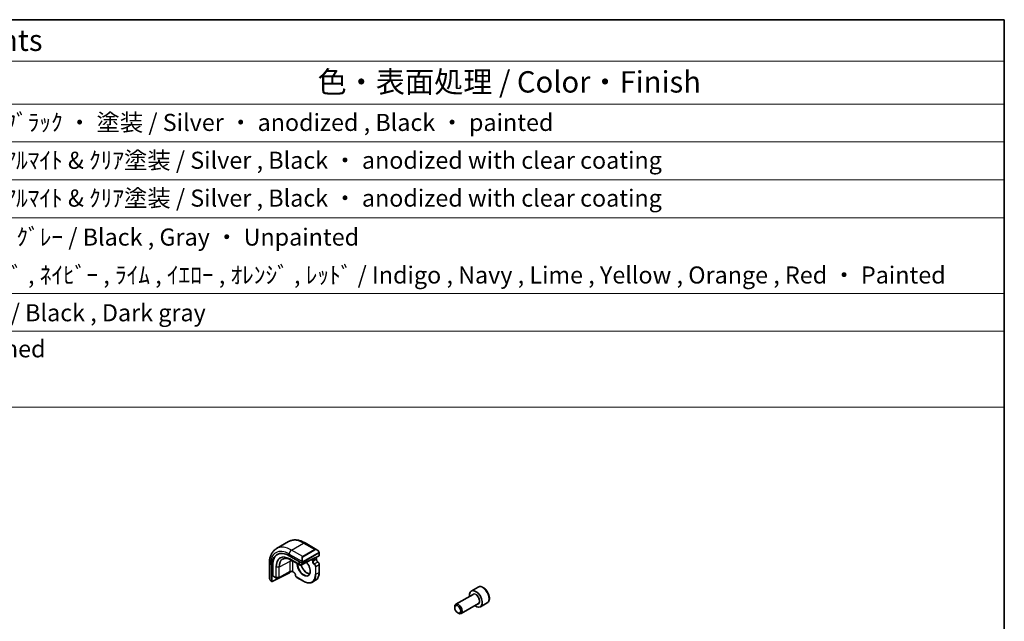
# Model space of a CAD drawing. Units: millimetres. Extents: x 58 to 9482, y 32 to 1437.
# Drawn here: x 1161 to 1622, y 874 to 1156 of the extents above; entities that cross this region are included whole.
import ezdxf

# ---------------------------------------------------------------- set-up
doc = ezdxf.new("R2010")
doc.units = ezdxf.units.MM
doc.header["$LTSCALE"] = 4
for name, color, linetype, lineweight in [('Border (ISO)', 7, 'Continuous', 35), ('Symbol (ISO)', 7, 'Continuous', 18), ('Visible (ISO)', 7, 'Continuous', 35), ('Visible Narrow (ISO)', 7, 'Continuous', 25)]:
    doc.layers.add(name, color=color, linetype=linetype, lineweight=lineweight)
doc.styles.add('Note Text (TK)', font='MS PGothic.ttf')
doc.styles.add('Note Text (TK2)', font='MS PGothic.ttf')

# ---------------------------------------------------------------- blocks, each defined once
blk = doc.blocks.new('図面枠 tk図枠')
at = {"layer": 'Border (ISO)'}
for p, q in [((14.5, 289), (405.5, 289)), ((405.5, 289), (405.5, 8))]:
    blk.add_line(p, q, dxfattribs=at)
blk = doc.blocks.new('構成内容2 _ Components')
at = {"layer": 'Symbol (ISO)'}
for p, q in [((405.5, 289), (123.35, 289)), ((405.5, 289), (405.5, 284.16)), ((405.5, 284.16), (123.35, 284.16)), ((405.5, 284.16), (405.5, 279.12)), ((405.5, 279.12), (123.35, 279.12)), ((405.5, 279.12), (405.5, 243.66)), ((405.5, 274.69), (123.35, 274.69)), ((405.5, 270.25), (123.35, 270.25)), ((405.5, 265.82), (123.35, 265.82)), ((405.5, 256.95), (123.35, 256.95)), ((405.5, 252.52), (123.35, 252.52)), ((405.5, 243.66), (123.35, 243.66))]:
    blk.add_line(p, q, dxfattribs=at)
at = {"layer": 'Symbol (ISO)', "color": 7, "attachment_point": 7}
for s, insert, char_height, style in [('構成内容 / Components', (255.97, 284.56), 2.5, 'Note Text (TK)'), ('色・表面処理 / Color・Finish', (325.16, 279.69), 2.5, 'Note Text (TK)'), ('ｼﾙﾊﾞｰ ・ ｱﾙﾏｲﾄ , ﾌﾞﾗｯｸ ・ 塗装 / Silver ・ anodized , Black ・ painted', (268.96, 275.35), 2, 'Note Text (TK2)'), ('ｼﾙﾊﾞｰ , ﾌﾞﾗｯｸ ・ ｱﾙﾏｲﾄ & ｸﾘｱ塗装 / Silver , Black ・ anodized with clear coating', (268.96, 270.92), 2, 'Note Text (TK2)'), ('ｼﾙﾊﾞｰ , ﾌﾞﾗｯｸ ・ ｱﾙﾏｲﾄ & ｸﾘｱ塗装 / Silver , Black ・ anodized with clear coating', (268.96, 266.49), 2, 'Note Text (TK2)'), ('塗装無 ： ﾌﾞﾗｯｸ , ｸﾞﾚｰ / Black , Gray ・ Unpainted', (269, 261.93), 2, 'Note Text (TK2)'), ('塗装付 ： ｲﾝﾃﾞｨｺﾞ , ﾈｲﾋﾞｰ , ﾗｲﾑ , ｲｴﾛｰ , ｵﾚﾝｼﾞ , ﾚｯﾄﾞ / Indigo , Navy , Lime , Yellow , Orange , Red ・ Painted', (269, 257.49), 2, 'Note Text (TK2)'), ('ﾌﾞﾗｯｸ , ﾀﾞｰｸｸﾞﾚｰ / Black , Dark gray', (268.95, 253.07), 2, 'Note Text (TK2)'), ('無処理 / Unfinished', (269.04, 248.85), 2, 'Note Text (TK2)')]:
    blk.add_mtext(s, dxfattribs=dict(at, insert=insert, char_height=char_height, style=style))

msp = doc.modelspace()

# ---------------------------------------------------------------- linework, layer by layer
at = {"layer": 'Visible (ISO)'}
for p, q in [((1281.46, 908.3454), (1287.1168, 911.6114)), ((1294.8668, 910.9923), (1300.3808, 907.8088)), ((1287.3993, 904.9677), (1293.6219, 901.3751)), ((1288.4216, 903.0044), (1292.5935, 900.5958)), ((1293.9047, 901.3608), (1301.4, 904.931)), ((1299.0545, 903.3174), (1299.0545, 903.8138)), ((1300.1151, 903.6156), (1300.1151, 903.3246)), ((1301.4586, 906.4244), (1301.4586, 905.0026)), ((1278.1212, 901.3242), (1278.1212, 894.9572)), ((1279.2942, 893.103), (1279.2942, 900.2882)), ((1279.6787, 895.6571), (1279.6787, 900.4745)), ((1292.7881, 900.5928), (1296.6795, 902.6825)), ((1301.4586, 900.918), (1301.4586, 897.2417)), ((1279.448, 893.0142), (1287.5991, 896.9631)), ((1279.7237, 895.5635), (1281.151, 894.7395)), ((1281.249, 894.7127), (1282.5258, 894.6998)), ((1287.7121, 897.4638), (1282.6227, 894.7237)), ((1287.7529, 897.4846), (1287.7529, 897.2009)), ((1289.5621, 897.2318), (1289.1843, 897.4499)), ((1294.1583, 893.0268), (1290.9745, 894.865)), ((1278.7812, 893.3316), (1279.3392, 893.0094)), ((1298.2583, 892.6405), (1299.7432, 893.4978)), ((1375.784, 890.3078), (1372.602, 888.4707)), ((1373.4063, 886.9144), (1365.3388, 882.2566)), ((1364.821, 880.7114), (1364.821, 881.1121)), ((1375.9063, 882.5842), (1367.8388, 877.9264)), ((1380.034, 882.9466), (1376.852, 881.1095)), ((1366.2417, 878.2506), (1366.5888, 878.0502))]:
    msp.add_line(p, q, dxfattribs=at)
for centre, start, end in [((1292.6935, 900.769), 240, 298.23701), ((1281.251, 894.9127), 240, 269.422611), ((1282.5278, 894.8998), 269.422611, 298.297482)]:
    msp.add_arc(centre, 0.2, start, end, dxfattribs=at)
for centre, major_axis, ratio, start_param, end_param in [((1287.3993, 895.6087), (-5.7312, 9.9267), 0.57735027, 5.49778714, 7.06858347), ((1287.7529, 895.8128), (-5.7093, 9.8888), 0.57735027, 6.25216086, 7.06858347), ((1301.2586, 905.0127), (-0.1999, 0.014), 0.52498709, 2.39283462, 3.17823278), ((1293.7633, 901.4425), (0.1999, -0.014), 0.52498709, 3.96363094, 5.53442727), ((1279.8325, 895.7316), (0.1142, 0.1647), 0.6252357, 2.40813926, 3.19353743), ((1287.5991, 897.1264), (-0.1142, -0.1647), 0.6252357, 0.83734294, 2.40813926), ((1279.448, 893.1775), (0.1142, 0.1647), 0.6252357, 2.40813926, 3.97893559), ((1374.727, 884.7901), (2.125, -3.6806), 0.57735027, 5.34126391, 10.36669936), ((1366.5888, 880.0915), (1.25, -2.1651), 0.57735027, 5.49778714, 10.21017612)]:
    msp.add_ellipse(centre, major_axis=major_axis, ratio=ratio, start_param=start_param, end_param=end_param, dxfattribs=at)
msp.add_ellipse((1366.2417, 879.8911), major_axis=(-1.0046, 1.7401), ratio=0.57735027, dxfattribs=at)
for points, knots in [([(1287.1168, 911.6114), (1287.5619, 911.8684), (1288.042, 912.064), (1289.0418, 912.3255), (1289.561, 912.3917), (1290.6142, 912.4033), (1291.1482, 912.349), (1292.2173, 912.1329), (1292.7526, 911.9711), (1293.8165, 911.5514), (1294.3451, 911.2935), (1294.8668, 910.9923)], [0.785398163, 0.785398163, 0.785398163, 0.785398163, 0.942477796, 0.942477796, 1.099557429, 1.099557429, 1.256637061, 1.256637061, 1.413716694, 1.413716694, 1.570796327, 1.570796327, 1.570796327, 1.570796327]), ([(1281.46, 908.3454), (1281.0149, 908.0885), (1280.6055, 907.7705), (1279.8791, 907.0354), (1279.5621, 906.6189), (1279.0255, 905.7126), (1278.8055, 905.223), (1278.4582, 904.189), (1278.3306, 903.6445), (1278.1621, 902.5134), (1278.1212, 901.9266), (1278.1212, 901.3242)], [5.497787144, 5.497787144, 5.497787144, 5.497787144, 5.654866776, 5.654866776, 5.811946409, 5.811946409, 5.969026042, 5.969026042, 6.126105675, 6.126105675, 6.283185307, 6.283185307, 6.283185307, 6.283185307]), ([(1300.3808, 907.8088), (1300.4484, 907.7698), (1300.5153, 907.7257), (1300.6468, 907.6284), (1300.7114, 907.5751), (1300.8375, 907.4606), (1300.8989, 907.3992), (1301.0176, 907.2695), (1301.0748, 907.2012), (1301.1844, 907.0586), (1301.2367, 906.9845), (1301.286, 906.908)], [0.785398163, 0.785398163, 0.785398163, 0.785398163, 0.925335007, 0.925335007, 1.065271851, 1.065271851, 1.205208695, 1.205208695, 1.345145539, 1.345145539, 1.485082383, 1.485082383, 1.485082383, 1.485082383]), ([(1284.4818, 903.4783), (1284.6864, 903.5851), (1284.9061, 903.6654), (1285.3726, 903.7714), (1285.6195, 903.797), (1286.1362, 903.7917), (1286.4059, 903.7606), (1286.9618, 903.6413), (1287.248, 903.5529), (1287.8297, 903.32), (1288.1252, 903.1755), (1288.4216, 903.0044)], [0.810093386, 0.810093386, 0.810093386, 0.810093386, 0.962233974, 0.962233974, 1.114374563, 1.114374563, 1.266515151, 1.266515151, 1.418655739, 1.418655739, 1.570796327, 1.570796327, 1.570796327, 1.570796327]), ([(1298.0817, 903.2797), (1298.0667, 903.2883), (1298.0505, 903.2951), (1298.0198, 903.3035), (1298.0064, 903.3061), (1297.9917, 903.3076)], [5.497787144, 5.497787144, 5.497787144, 5.497787144, 5.647885459, 5.647885459, 5.751245818, 5.751245818, 5.751245818, 5.751245818]), ([(1299.0545, 903.3175), (1299.0545, 903.308), (1299.0543, 903.2984), (1299.0507, 903.1759), (1299.0275, 903.0629), (1298.9959, 902.9643)], [0.1700439025, 0.1700439025, 0.1700439025, 0.1700439025, 0.172770363, 0.172770363, 0.205184736, 0.205184736, 0.205184736, 0.205184736]), ([(1300.1151, 903.6156), (1300.1151, 903.7021), (1300.1034, 903.7913), (1300.0602, 903.9698), (1300.0287, 904.0593), (1299.9745, 904.1767), (1299.9592, 904.2071), (1299.943, 904.237)], [-1.570796327, -1.570796327, -1.570796327, -1.570796327, -1.256637061, -1.256637061, -0.942477796, -0.942477796, -0.830888118, -0.830888118, -0.830888118, -0.830888118]), ([(1300.8284, 902.0494), (1300.7605, 902.0926), (1300.6904, 902.1487), (1300.5534, 902.2834), (1300.4866, 902.3624), (1300.3648, 902.5356), (1300.31, 902.63), (1300.2191, 902.8231), (1300.183, 902.9218), (1300.1333, 903.1113), (1300.1194, 903.2022), (1300.1154, 903.298), (1300.1151, 903.3114), (1300.1151, 903.3246)], [4.76240984, 4.76240984, 4.76240984, 4.76240984, 5.05026028, 5.05026028, 5.34420508, 5.34420508, 5.64212578, 5.64212578, 5.94010986, 5.94010986, 6.23415522, 6.23415522, 6.28318531, 6.28318531, 6.28318531, 6.28318531]), ([(1301.286, 906.908), (1301.3195, 906.8561), (1301.3511, 906.8026), (1301.3912, 906.7235), (1301.4025, 906.699), (1301.4218, 906.6493), (1301.4303, 906.6241), (1301.4445, 906.5702), (1301.4494, 906.5413), (1301.4563, 906.4839), (1301.4586, 906.4547), (1301.4586, 906.4244)], [0, 0, 0, 0, 0.0185613583, 0.0185613583, 0.0266145033, 0.0266145033, 0.0346222694, 0.0346222694, 0.044190828, 0.044190828, 0.0543700691, 0.0543700691, 0.0543700691, 0.0543700691]), ([(1292.99, 900.7012), (1293.0434, 900.5289), (1293.1048, 900.3559), (1293.342, 899.7622), (1293.5552, 899.3451), (1294.0498, 898.562), (1294.3313, 898.1962), (1294.9322, 897.5543), (1295.2513, 897.2782), (1295.8916, 896.843), (1296.2126, 896.6836), (1296.6692, 896.5401), (1296.8173, 896.5081), (1296.9593, 896.4917)], [6.69476167, 6.69476167, 6.69476167, 6.69476167, 6.82326921, 6.82326921, 7.1374436, 7.1374436, 7.45192559, 7.45192559, 7.76563466, 7.76563466, 8.07798314, 8.07798314, 8.23450153, 8.23450153, 8.23450153, 8.23450153]), ([(1295.4159, 902.004), (1295.4804, 901.933), (1295.5439, 901.86), (1295.8891, 901.4454), (1296.1484, 901.0671), (1296.5935, 900.2713), (1296.7791, 899.8538), (1297.0571, 899.0242), (1297.1496, 898.6123), (1297.234, 897.8384), (1297.2262, 897.4764), (1297.1164, 896.8383), (1297.0143, 896.5629), (1296.7335, 896.1202), (1296.555, 895.954), (1296.3448, 895.8444)], [1.99668028, 1.99668028, 1.99668028, 1.99668028, 2.06589824, 2.06589824, 2.3798419, 2.3798419, 2.694256, 2.694256, 3.00803537, 3.00803537, 3.32041975, 3.32041975, 3.63368081, 3.63368081, 3.95168604, 3.95168604, 3.95168604, 3.95168604]), ([(1301.4586, 900.918), (1301.4586, 901.0018), (1301.4477, 901.0879), (1301.4071, 901.2607), (1301.3774, 901.3473), (1301.3021, 901.5157), (1301.2564, 901.5974), (1301.1524, 901.7504), (1301.094, 901.8217), (1300.9677, 901.9485), (1300.8998, 902.0041), (1300.8284, 902.0494)], [3.14159265, 3.14159265, 3.14159265, 3.14159265, 3.44574775, 3.44574775, 3.74990284, 3.74990284, 4.05405794, 4.05405794, 4.35821303, 4.35821303, 4.66236812, 4.66236812, 4.66236812, 4.66236812]), ([(1278.1212, 894.9572), (1278.1212, 894.8791), (1278.1259, 894.7991), (1278.1444, 894.6366), (1278.1582, 894.554), (1278.1944, 894.3876), (1278.2168, 894.3037), (1278.2698, 894.1361), (1278.3004, 894.0523), (1278.369, 893.8862), (1278.4071, 893.8038), (1278.4486, 893.7229)], [0.785398163, 0.785398163, 0.785398163, 0.785398163, 0.925335007, 0.925335007, 1.065271851, 1.065271851, 1.205208695, 1.205208695, 1.345145539, 1.345145539, 1.485082383, 1.485082383, 1.485082383, 1.485082383]), ([(1287.7121, 897.4638), (1287.7821, 897.5015), (1287.8646, 897.5348), (1288.0478, 897.5876), (1288.1489, 897.6068), (1288.359, 897.6275), (1288.4681, 897.6288), (1288.6813, 897.6129), (1288.7855, 897.5957), (1288.9763, 897.5456), (1289.0632, 897.5129), (1289.1536, 897.467), (1289.1693, 897.4586), (1289.1843, 897.4499)], [0.03490659, 0.03490659, 0.03490659, 0.03490659, 0.32249267, 0.32249267, 0.61613516, 0.61613516, 0.91393939, 0.91393939, 1.21202273, 1.21202273, 1.50636585, 1.50636585, 1.57079633, 1.57079633, 1.57079633, 1.57079633]), ([(1290.3097, 895.9764), (1290.3063, 896.0569), (1290.2928, 896.1456), (1290.2447, 896.3316), (1290.2096, 896.429), (1290.1205, 896.621), (1290.0662, 896.7157), (1289.9444, 896.891), (1289.8769, 896.9716), (1289.7376, 897.1094), (1289.666, 897.1669), (1289.585, 897.2182), (1289.5735, 897.2252), (1289.5621, 897.2318)], [3.19161351, 3.19161351, 3.19161351, 3.19161351, 3.47946395, 3.47946395, 3.77340875, 3.77340875, 4.07132945, 4.07132945, 4.36931353, 4.36931353, 4.66335889, 4.66335889, 4.71238898, 4.71238898, 4.71238898, 4.71238898]), ([(1290.9745, 894.865), (1290.902, 894.9069), (1290.8328, 894.9594), (1290.7035, 895.081), (1290.6433, 895.15), (1290.5351, 895.2994), (1290.4872, 895.3798), (1290.4067, 895.5464), (1290.3742, 895.6326), (1290.3275, 895.8054), (1290.3133, 895.8919), (1290.3097, 895.9764)], [4.71238898, 4.71238898, 4.71238898, 4.71238898, 5.01654407, 5.01654407, 5.32069917, 5.32069917, 5.62485426, 5.62485426, 5.92900936, 5.92900936, 6.23316445, 6.23316445, 6.23316445, 6.23316445]), ([(1301.4586, 897.2417), (1301.4586, 896.8992), (1301.4353, 896.569), (1301.3418, 895.9413), (1301.2716, 895.6436), (1301.0849, 895.088), (1300.9684, 894.8301), (1300.6907, 894.361), (1300.5294, 894.1499), (1300.1656, 893.7818), (1299.9631, 893.6248), (1299.7432, 893.4978)], [3.141592654, 3.141592654, 3.141592654, 3.141592654, 3.298672286, 3.298672286, 3.455751919, 3.455751919, 3.612831552, 3.612831552, 3.769911184, 3.769911184, 3.926990817, 3.926990817, 3.926990817, 3.926990817]), ([(1278.7812, 893.3316), (1278.7634, 893.3418), (1278.7465, 893.353), (1278.7055, 893.3817), (1278.6812, 893.4002), (1278.6382, 893.4393), (1278.6197, 893.459), (1278.5795, 893.5064), (1278.5585, 893.5353), (1278.5238, 893.5887), (1278.5088, 893.6131), (1278.4785, 893.6658), (1278.4633, 893.6942), (1278.4486, 893.7229)], [0, 0, 0, 0, 0.0069066798, 0.0069066798, 0.0172811446, 0.0172811446, 0.0255780755, 0.0255780755, 0.0361324554, 0.0361324554, 0.0446997753, 0.0446997753, 0.0543682311, 0.0543682311, 0.0543682311, 0.0543682311]), ([(1298.2583, 892.6405), (1298.0384, 892.5135), (1297.8011, 892.4166), (1297.3004, 892.2857), (1297.037, 892.2515), (1296.4919, 892.2455), (1296.2102, 892.2736), (1295.6358, 892.3898), (1295.3429, 892.4778), (1294.7525, 892.7107), (1294.4549, 892.8556), (1294.1583, 893.0268)], [3.926990817, 3.926990817, 3.926990817, 3.926990817, 4.08407045, 4.08407045, 4.241150082, 4.241150082, 4.398229715, 4.398229715, 4.555309348, 4.555309348, 4.71238898, 4.71238898, 4.71238898, 4.71238898]), ([(1380.034, 882.9466), (1380.2638, 883.0793), (1380.4616, 883.265), (1380.7843, 883.7253), (1380.9021, 884.0052), (1381.0556, 884.6536), (1381.0779, 885.0299), (1381.017, 885.8282), (1380.9294, 886.2517), (1380.6567, 887.092), (1380.4722, 887.5089), (1380.0262, 888.2979), (1379.7651, 888.6703), (1379.1882, 889.3379), (1378.8722, 889.6329), (1378.2082, 890.1151), (1377.8598, 890.3017), (1377.1651, 890.5302), (1376.8172, 890.576), (1376.2358, 890.5074), (1375.997, 890.4308), (1375.784, 890.3078)], [3.92699082, 3.92699082, 3.92699082, 3.92699082, 4.1895994, 4.1895994, 4.47643407, 4.47643407, 4.80426426, 4.80426426, 5.14446199, 5.14446199, 5.4820028, 5.4820028, 5.8178079, 5.8178079, 6.1550536, 6.1550536, 6.49520252, 6.49520252, 6.82517478, 6.82517478, 7.06858347, 7.06858347, 7.06858347, 7.06858347])]:
    msp.add_open_spline(points, degree=3, knots=knots, dxfattribs=at)
at = {"layer": 'Visible Narrow (ISO)'}
for p, q in [((1288.46, 907.652), (1294.1168, 910.918)), ((1293.7047, 904.624), (1288.46, 907.652)), ((1299.3616, 907.89), (1293.7047, 904.624)), ((1293.8047, 904.5184), (1299.4616, 907.7844)), ((1294.1168, 910.918), (1299.3616, 907.89)), ((1287.3993, 905.8149), (1293.5537, 902.2617)), ((1291.9248, 901.0752), (1287.7529, 903.4839)), ((1287.7926, 903.3934), (1291.9645, 900.9847)), ((1288.4199, 903.0055), (1287.7926, 903.3934)), ((1292.5918, 900.5968), (1288.4199, 903.0055)), ((1301.2367, 906.5511), (1293.9852, 902.3644)), ((1294.0266, 902.225), (1301.2782, 906.4117)), ((1297.6935, 903.1655), (1298.2888, 902.8219)), ((1300.0565, 903.2429), (1298.5716, 902.3856)), ((1298.9959, 903.7859), (1298.9959, 902.9643)), ((1298.9959, 902.9643), (1300.0565, 903.5339)), ((1300.0565, 903.5339), (1300.0565, 903.2429)), ((1301.4, 906.3427), (1301.4, 904.931)), ((1278.5605, 893.6053), (1278.5605, 900.7118)), ((1279.2942, 900.2882), (1279.6787, 900.4745)), ((1281.1095, 899.6484), (1281.1095, 894.831)), ((1281.2475, 894.7972), (1281.2475, 899.6145)), ((1282.5244, 899.6017), (1281.2475, 899.6145)), ((1282.5244, 899.6017), (1282.5244, 894.7843)), ((1287.7537, 902.3728), (1282.6642, 899.6327)), ((1282.6642, 894.8154), (1282.6642, 899.6327)), ((1287.7537, 902.3728), (1287.7537, 897.5555)), ((1289.1428, 897.5415), (1289.1428, 902.3588)), ((1291.9248, 902.3549), (1291.9248, 901.0752)), ((1291.9645, 900.9847), (1292.5918, 900.5968)), ((1292.2077, 901.0752), (1292.2077, 902.1916)), ((1292.8349, 900.6873), (1292.2077, 901.0752)), ((1295.5359, 902.1378), (1292.8349, 900.6873)), ((1293.6219, 902.0153), (1293.6219, 901.3751)), ((1293.9047, 901.3608), (1293.9047, 902.0153)), ((1298.2888, 902.8219), (1298.2888, 902.3856)), ((1298.5716, 902.3856), (1298.5716, 902.8219)), ((1300.7283, 902.0396), (1299.2434, 901.1823)), ((1299.6323, 899.979), (1299.6323, 896.3027)), ((1299.9151, 899.979), (1301.4, 900.8363)), ((1299.9151, 896.3027), (1299.9151, 899.979)), ((1301.4, 900.8363), (1301.4, 897.16)), ((1281.1095, 894.831), (1279.6787, 895.6571)), ((1282.5244, 894.7843), (1281.2475, 894.7972)), ((1287.7537, 897.5555), (1282.6642, 894.8154)), ((1289.5206, 897.3233), (1289.1428, 897.5415)), ((1294.1168, 893.1184), (1290.9331, 894.9565)), ((1299.9151, 896.3027), (1301.4, 897.16)), ((1279.2942, 893.103), (1278.7398, 893.4231))]:
    msp.add_line(p, q, dxfattribs=at)
for centre, major_axis, ratio, start_param, end_param in [((1294.1168, 899.4871), (-7, 12.1244), 0.57735027, 5.49778714, 6.28318531), ((1287.3993, 895.6087), (-6.25, 10.8253), 0.57735027, 5.49778714, 7.06858347), ((1288.46, 896.2211), (-7, 12.1244), 0.57735027, 5.49778714, 6.28318531), ((1288.46, 906.4273), (-0.75, -1.299), 0.57735027, 3.92699082, 5.49778714), ((1294.1168, 909.6933), (0.75, 1.299), 0.57735027, 0, 0.78539816), ((1300.2808, 906.1345), (-0.8749, 1.7792), 0.61689303, 5.53890301, 6.32430117), ((1299.3616, 907.7267), (-0.1, 0.1732), 0.57735027, 4.71238898, 5.49778714), ((1300.3808, 906.1922), (-0.9192, 1.5922), 0.57735027, 4.79810292, 6.28318531), ((1287.7529, 895.8128), (-4.6975, 8.1364), 0.57735027, 5.49778714, 7.06858347), ((1287.7926, 895.8357), (-4.6281, 8.0161), 0.57735027, 5.49778714, 7.06858347), ((1288.4199, 896.1979), (-4.1688, 7.2205), 0.57735027, 5.49778714, 7.06858347), ((1288.5167, 896.2538), (-4.1383, 7.1677), 0.57735027, 6.25849008, 7.06858347), ((1287.8943, 903.5655), (-0.1, -0.1732), 0.57735027, 5.49778714, 6.26573201), ((1293.4344, 899.0931), (4.0169, -6.9574), 0.57735027, 3.77686912, 3.92699082), ((1288.5216, 903.1776), (-0.1, -0.1732), 0.57735027, 6.26573201, 6.28318531), ((1294.6239, 902.8685), (-0.8749, 1.7792), 0.61689303, 0.04111586, 1.52619825), ((1294.7239, 902.9262), (-0.9192, 1.5922), 0.57735027, 0, 1.48508238), ((1293.7047, 904.4607), (-0.1, 0.1732), 0.57735027, 4.71238898, 5.49778714), ((1297.5817, 902.4136), (0.5, 0.866), 0.57735027, 5.49778714, 6.28318531), ((1297.7231, 902.332), (0.6, 1.0392), 0.57735027, 5.49778714, 6.44935649), ((1299.3494, 903.9422), (0.4945, -0.8694), 0.58136281, 0.78930538, 1.53946064), ((1299.9151, 903.6156), (0.2, 0), 0.57735027, 5.49778714, 6.28318531), ((1299.9151, 903.3246), (0.2, 0), 0.57735027, 5.49778714, 6.28318531), ((1300.7636, 902.8347), (0.5, -0.866), 0.57735027, 3.92699082, 5.44776629), ((1301.118, 906.7996), (0.168, 0.1085), 0.03501395, 5.32700046, 6.28318531), ((1301.1367, 906.4934), (-0.1, 0.1732), 0.57735027, 3.92699082, 4.71238898), ((1301.2586, 906.4244), (0.2, 0), 0.57735027, 5.49778714, 6.28318531), ((1279.6212, 901.3242), (-1.5, 0), 0.57735027, 0, 0.78539816), ((1281.251, 899.73), (0.2, 0), 0.57735027, 3.92699082, 4.69493569), ((1282.5278, 899.7171), (-0.2, 0), 0.57735027, 1.55334303, 2.32128791), ((1288.4357, 901.9506), (-1, 0), 0.57735027, 3.92699082, 5.46288056), ((1294.1168, 899.4871), (-3.5172, 6.0919), 0.57735027, 0.74547895, 0.78539816), ((1294.1168, 899.4871), (2.2349, -3.871), 0.57735027, 3.86414367, 8.20307424), ((1294.2632, 899.5716), (2.135, -3.6979), 0.57735027, 3.90971807, 6.25849008), ((1292.0662, 901.1569), (-0.2, 0), 0.57735027, 0.78539816, 2.35619449), ((1292.0662, 901.1569), (-0.1, -0.1732), 0.57735027, 5.49778714, 6.26573201), ((1292.0662, 901.1569), (-0.1052, -0.1701), 0.81637222, 0.02467642, 1.59547275), ((1292.6935, 900.769), (-0.1052, -0.1701), 0.81637222, 0.02467642, 1.59547275), ((1292.6935, 900.769), (-0.1, -0.1732), 0.57735027, 6.26573201, 6.28318531), ((1292.6935, 900.769), (0.0946, -0.1762), 0.5971478, 0, 0.80347144), ((1295.7481, 900.4289), (2.1716, -3.7614), 0.57735027, 4.33085956, 5.89949798), ((1293.6294, 902.476), (0.1779, 0.0913), 0.03501395, 0.95618485, 2.46640942), ((1293.7633, 902.0969), (-0.2, 0), 0.57735027, 0.78539816, 2.35619449), ((1293.8852, 902.3067), (0.1, -0.1732), 0.57735027, 0.78539816, 1.57079633), ((1298.4302, 902.9035), (0.2, 0), 0.57735027, 3.92699082, 5.49778714), ((1299.1373, 901.8957), (0.6, -1.0392), 0.57735027, 3.92699082, 5.44776629), ((1298.4302, 902.4673), (0.2, 0), 0.57735027, 3.92699082, 5.49778714), ((1299.2787, 901.9774), (-0.5, 0.866), 0.57735027, 0.78539816, 2.30617363), ((1299.2363, 901.0233), (0.1072, 0.1688), 0.54776062, 0.8091883, 2.37998463), ((1299.0666, 900.3056), (0.4, -0.6928), 0.57735027, 0.78539816, 2.30617363), ((1299.208, 900.3872), (-0.5, 0.866), 0.57735027, 3.92699082, 5.44776629), ((1299.7737, 900.0606), (0.2, 0), 0.57735027, 3.92699082, 5.49778714), ((1300.7212, 901.8806), (0.1072, 0.1688), 0.54776062, 0, 0.8091883), ((1300.6929, 901.2446), (0.5, -0.866), 0.57735027, 0.78539816, 2.30617363), ((1301.2586, 900.918), (0.2, 0), 0.57735027, 5.49778714, 6.28318531), ((1279.6212, 894.2066), (-1.1034, 1.6472), 0.61689303, 0.7442823, 1.44396652), ((1281.251, 894.9127), (-0.2, 0), 0.57735027, 0.78539816, 1.55334303), ((1281.251, 894.9127), (-0.1, -0.1732), 0.57735027, 5.49778714, 6.28318531), ((1281.251, 894.9127), (-0.002, -0.2), 0.01424983, 5.32794049, 6.28318531), ((1282.5278, 894.8998), (-0.2, 0), 0.57735027, 1.55334303, 2.32128791), ((1282.5278, 894.8998), (-0.002, -0.2), 0.01424983, 5.32794049, 6.28318531), ((1282.5278, 894.8998), (0.0948, -0.1761), 0.55684933, 0, 0.80225273), ((1287.6173, 897.6399), (0.0948, -0.1761), 0.55684933, 0, 0.80225273), ((1288.4357, 897.1332), (-1, 0), 0.57735027, 3.92699082, 5.46288056), ((1289.2843, 897.6231), (-0.1, -0.1732), 0.57735027, 5.49778714, 6.28318531), ((1289.5206, 896.3435), (-0.6, 1.0392), 0.57735027, 3.97701167, 5.49778714), ((1289.6621, 897.405), (-0.1, -0.1732), 0.57735027, 5.49778714, 6.28318531), ((1290.5095, 895.9849), (-0.1998, -0.0085), 0.54776062, 0, 0.76160803), ((1290.9331, 895.6097), (-0.4, 0.6928), 0.57735027, 0.83541902, 2.35619449), ((1291.0745, 895.0382), (-0.1, -0.1732), 0.57735027, 5.49778714, 6.28318531), ((1294.1168, 899.4871), (3.9, -6.755), 0.57735027, 5.49778714, 7.06858347), ((1294.2583, 899.5687), (4, -6.9282), 0.57735027, 0, 0.78539816), ((1299.7737, 896.3844), (0.2, 0), 0.57735027, 3.92699082, 5.49778714), ((1295.7432, 900.426), (4, -6.9282), 0.57735027, 0, 0.78539816), ((1301.2586, 897.2417), (0.2, 0), 0.57735027, 5.49778714, 6.28318531), ((1278.6266, 893.8142), (-0.1779, -0.0913), 0.03501395, 5.72914558, 6.28318544), ((1278.8812, 893.5048), (-0.1, -0.1732), 0.57735027, 5.49778714, 6.28318531), ((1294.2583, 893.2), (-0.1, -0.1732), 0.57735027, 5.49778714, 6.28318531), ((1377.909, 886.6272), (-2.125, 3.6806), 0.57735027, 3.14159265, 6.28318531), ((1374.727, 884.7901), (1.3, -2.2517), 0.57735027, 6.00493848, 9.70302478), ((1374.6563, 884.7493), (-1.25, 2.1651), 0.57735027, 3.14159265, 6.28318531)]:
    msp.add_ellipse(centre, major_axis=major_axis, ratio=ratio, start_param=start_param, end_param=end_param, dxfattribs=at)
for points, knots in [([(1301.218, 906.8573), (1301.2698, 906.7771), (1301.3196, 906.6214), (1301.2684, 906.573), (1301.2597, 906.5647), (1301.2482, 906.5578), (1301.2367, 906.5511)], [0, 0, 0, 0, 0.85463413, 0.85463413, 0.85463413, 1, 1, 1, 1]), ([(1301.2782, 906.4117), (1301.3269, 906.4399), (1301.3918, 906.4293), (1301.3988, 906.3725), (1301.4, 906.3627), (1301.4, 906.3524), (1301.4, 906.3427)], [0, 0, 0, 0, 0.8529857, 0.8529857, 0.8529857, 1, 1, 1, 1]), ([(1293.9852, 902.3644), (1293.9304, 902.3328), (1293.8559, 902.3549), (1293.7937, 902.4317), (1293.7661, 902.4657), (1293.7451, 902.5032), (1293.7294, 902.5338)], [0, 0, 0, 0, 0.6929293, 0.6929293, 0.6929293, 1, 1, 1, 1]), ([(1293.9047, 902.0153), (1293.9047, 902.0717), (1293.9472, 902.17), (1294.0003, 902.2084), (1294.0093, 902.215), (1294.0182, 902.2202), (1294.0266, 902.225)], [0, 0, 0, 0, 0.85402875, 0.85402875, 0.85402875, 1, 1, 1, 1])]:
    msp.add_open_spline(points, degree=3, knots=knots, dxfattribs=at)
for points in [[(1293.4885, 902.4087), (1293.4952, 902.3939), (1293.5475, 902.2763), (1293.5537, 902.2617)], [(1293.5537, 902.2617), (1293.568, 902.2282), (1293.6219, 902.0454), (1293.6219, 902.0153)], [(1278.5605, 893.6053), (1278.5509, 893.6181), (1278.4815, 893.7258), (1278.4736, 893.7398)], [(1278.7398, 893.4231), (1278.7137, 893.4382), (1278.5823, 893.5762), (1278.5605, 893.6053)]]:
    msp.add_open_spline(points, degree=3, dxfattribs=at)

# ---------------------------------------------------------------- block references
at = {"xscale": 4, "yscale": 4, "zscale": 4}
msp.add_blockref('図面枠 tk図枠', (0, 0), dxfattribs=at)
at = {"layer": 'Symbol (ISO)', "xscale": 4, "yscale": 4, "zscale": 4}
msp.add_blockref('構成内容2 _ Components', (0, 0), dxfattribs=at)

doc.saveas('drawing.dxf')
